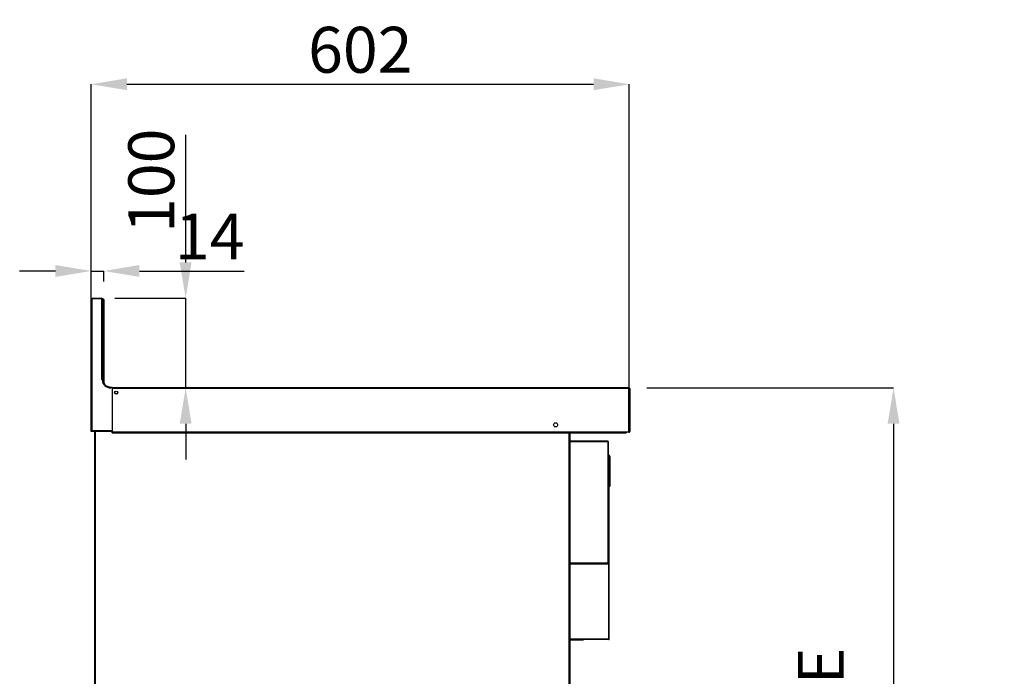
# Model space of a CAD drawing. Units: millimetres. Extents: x 11408 to 36270, y 19016 to 29417.
# Drawn here: x 24774 to 25875, y 26453 to 27188 of the extents above; entities that cross this region are included whole.
import ezdxf

# ---------------------------------------------------------------- set-up
doc = ezdxf.new("R2010")
doc.units = ezdxf.units.MM
doc.styles.add('SLDTEXTSTYLE0', font='TXT', dxfattribs={"width": 0.75})
doc.dimstyles.new('SLDDIMSTYLE2', dxfattribs={"dimtxt": 51.366374, "dimasz": 40, "dimexe": 0, "dimexo": 0.0625, "dimgap": 12.841593, "dimtad": 1, "dimdec": 1, "dimrnd": 1e-09, "dimzin": 12, "dimdsep": 46, "dimtxsty": 'SLDTEXTSTYLE0', "dimsah": 1, "dimcen": 0.09, "dimadec": 0, "dimazin": 0, "dimtfac": 1, "dimtdec": 1, "dimtmove": 0, "dimatfit": 0, "dimfxl": 1, "dimtolj": 1, "dimtzin": 12, "dimarcsym": 0})

# ---------------------------------------------------------------- blocks, each defined once
blk = doc.blocks.new('*D72')
at = {"color": 0, "lineweight": -2, "transparency": 16777216}
for p, q in [((25475.6, 26775.8), (25751.5, 26775.8)), ((25751.5, 26735.8), (25751.5, 25770.8)), ((25379.7, 25730.8), (25751.5, 25730.8))]:
    blk.add_line(p, q, dxfattribs=at)
at = {"color": 0, "transparency": 16777216}
for points in [[(25744.9, 26735.8), (25758.2, 26735.8), (25751.5, 26775.8)], [(25744.9, 25770.8), (25758.2, 25770.8), (25751.5, 25730.8)]]:
    blk.add_solid(points, dxfattribs=at)
at = {"layer": 'DEFPOINTS', "color": 0, "transparency": 16777216}
for p in [(25455.6, 26775.8), (25359.7, 25730.8), (25751.5, 25730.8)]:
    blk.add_point(p, dxfattribs=at)
at = {"color": 0, "transparency": 16777216, "insert": (25713, 26253.3), "char_height": 51.366, "attachment_point": 5, "rotation": 90, "style": 'SLDTEXTSTYLE0'}
blk.add_mtext('\\A1;1045 ZONA DE TRABAJO', dxfattribs=at)
blk = doc.blocks.new('*D73')
at = {"color": 0, "lineweight": -2, "transparency": 16777216}
for p, q in [((24959.8, 26916.2), (24959.8, 27059)), ((24880.6, 26876.2), (24959.8, 26876.2)), ((24959.8, 26775.8), (24959.8, 26876.2)), ((24897.6, 26775.8), (24959.8, 26775.8)), ((24959.8, 26735.8), (24959.8, 26695.8))]:
    blk.add_line(p, q, dxfattribs=at)
at = {"color": 0, "transparency": 16777216}
for points in [[(24953.1, 26916.2), (24966.4, 26916.2), (24959.8, 26876.2)], [(24953.1, 26735.8), (24966.4, 26735.8), (24959.8, 26775.8)]]:
    blk.add_solid(points, dxfattribs=at)
at = {"layer": 'DEFPOINTS', "color": 0, "transparency": 16777216}
for p in [(24860.6, 26876.2), (24959.8, 26876.2), (24877.6, 26775.8)]:
    blk.add_point(p, dxfattribs=at)
at = {"color": 0, "transparency": 16777216, "insert": (24921.3, 27007.6), "char_height": 51.37, "attachment_point": 5, "rotation": 90, "style": 'SLDTEXTSTYLE0'}
blk.add_mtext('\\A1;100', dxfattribs=at)
blk = doc.blocks.new('*D74')
at = {"color": 0, "lineweight": -2, "transparency": 16777216}
for p, q in [((24814.1, 26906.6), (24774.1, 26906.6)), ((24854.1, 26894.2), (24854.1, 26906.6)), ((24854.1, 26906.6), (24868.1, 26906.6)), ((24868.1, 26894.7), (24868.1, 26906.6)), ((24908.1, 26906.6), (25025.2, 26906.6))]:
    blk.add_line(p, q, dxfattribs=at)
at = {"color": 0, "transparency": 16777216}
for points in [[(24814.1, 26913.3), (24814.1, 26900), (24854.1, 26906.6)], [(24908.1, 26913.3), (24908.1, 26900), (24868.1, 26906.6)]]:
    blk.add_solid(points, dxfattribs=at)
at = {"layer": 'DEFPOINTS', "color": 0, "transparency": 16777216}
for p in [(24868.1, 26906.6), (24854.1, 26874.2), (24868.1, 26874.7)]:
    blk.add_point(p, dxfattribs=at)
at = {"color": 0, "transparency": 16777216, "insert": (24986.7, 26945.2), "char_height": 51.37, "attachment_point": 5, "style": 'SLDTEXTSTYLE0'}
blk.add_mtext('\\A1;14', dxfattribs=at)
blk = doc.blocks.new('*D75')
at = {"color": 0, "lineweight": -2, "transparency": 16777216}
for p, q in [((24854.1, 26747.2), (24854.1, 27115.5)), ((24894.1, 27115.5), (25416, 27115.5)), ((25456, 26747), (25456, 27115.5))]:
    blk.add_line(p, q, dxfattribs=at)
at = {"color": 0, "transparency": 16777216}
for points in [[(24894.1, 27122.2), (24894.1, 27108.9), (24854.1, 27115.5)], [(25416, 27122.2), (25416, 27108.9), (25456, 27115.5)]]:
    blk.add_solid(points, dxfattribs=at)
at = {"layer": 'DEFPOINTS', "color": 0, "transparency": 16777216}
for p in [(25456, 27115.5), (24854.1, 26727.2), (25456, 26727)]:
    blk.add_point(p, dxfattribs=at)
at = {"color": 0, "transparency": 16777216, "insert": (25155.1, 27154.1), "char_height": 51.37, "attachment_point": 5, "style": 'SLDTEXTSTYLE0'}
blk.add_mtext('\\A1;602', dxfattribs=at)

msp = doc.modelspace()

# ---------------------------------------------------------------- linework, layer by layer
at = {"color": 7, "linetype": 'Continuous'}
for p, q in [((24855, 26874.2), (24854.1, 26874.2)), ((24854.1, 26727.2), (24854.1, 26874.2)), ((24855, 26874.2), (24855, 26728.1)), ((24856.1, 26875.3), (24856.1, 26876.2)), ((24856.1, 26876.2), (24865.1, 26876.2)), ((24865.1, 26875.3), (24856.1, 26875.3)), ((24865.1, 26875.3), (24865.1, 26876.2)), ((24866.2, 26784.7), (24866.2, 26874.2)), ((24866.2, 26874.2), (24867.1, 26874.2)), ((24866.7, 26875.5), (24867.3, 26875.5)), ((24867.1, 26874.7), (24867.3, 26874.7)), ((24867.1, 26874.2), (24867.1, 26784.7)), ((24867.3, 26875.5), (24867.3, 26874.7)), ((24867.3, 26874.7), (24867.3, 26783.8)), ((24868.1, 26874.7), (24867.3, 26874.7)), ((24868.1, 26874.7), (24868.1, 26783.8)), ((24867.1, 26784.7), (24867.3, 26783.6)), ((24868.1, 26783.8), (24867.3, 26783.8)), ((24867.3, 26783.6), (24867.3, 26783.8)), ((24876.1, 26775.8), (24876.1, 26776.7)), ((24876.1, 26776.7), (24877.6, 26776.7)), ((24877.6, 26775.8), (24876.1, 26775.8)), ((24877.6, 26776.7), (24877.6, 26775.8)), ((24877.6, 26775.8), (24877.6, 26728.1)), ((25455.6, 26775.8), (24877.6, 26775.8)), ((25455.6, 26775), (24877.6, 26775)), ((24877.6, 26775), (24877.6, 26726.5)), ((25455.6, 26775.8), (25455.6, 26775)), ((25455.6, 26726.5), (25455.6, 26775)), ((25456.4, 26775), (25455.6, 26775)), ((25455.6, 26775), (25455.6, 26727)), ((25456.4, 26775), (25456.4, 26727)), ((24855, 26728.1), (24877.6, 26728.1)), ((24877.6, 26727.2), (24854.1, 26727.2)), ((24858.1, 25877.4), (24858.1, 26727.2)), ((24858.7, 26727.2), (24858.7, 25877.4)), ((24877.6, 26726.5), (25452.6, 26726.5)), ((24877.6, 26725.7), (24877.6, 26726.5)), ((24877.6, 26725.7), (25452.6, 26725.7)), ((25388.7, 25877.4), (25388.7, 26725.7)), ((25389.3, 26725.7), (25389.3, 25877.4)), ((25452.6, 26726.5), (25455.6, 26726.5)), ((25452.6, 26726.5), (25452.6, 26725.7)), ((25455.6, 26726.2), (25452.6, 26726.2)), ((25455.6, 26727), (25456.4, 26727)), ((25455.6, 26726.2), (25455.6, 26726.5)), ((25431.8, 26716.3), (25389.3, 26716.3)), ((25389.3, 26715.7), (25431.8, 26715.7)), ((25431.8, 26715.7), (25389.3, 26715.7)), ((25431.8, 26715.7), (25431.8, 26716.3)), ((25431.8, 26715.7), (25431.8, 26579.7)), ((25432.4, 26715.7), (25432.4, 26579.7)), ((25432.4, 26700.6), (25432.9, 26700.6)), ((25432.6, 26700.6), (25432.4, 26700.6)), ((25432.4, 26698.8), (25432.6, 26698.8)), ((25432.6, 26700.6), (25432.6, 26698.8)), ((25432.6, 26698.8), (25432.6, 26665.9)), ((25434.4, 26698.8), (25432.6, 26698.8)), ((25432.9, 26700.5), (25432.9, 26700.6)), ((25434.4, 26665.9), (25434.4, 26698.8)), ((25432.9, 26665.9), (25432.4, 26665.9)), ((25432.6, 26665.9), (25432.4, 26665.9)), ((25432.6, 26665.9), (25434.4, 26665.9)), ((25432.9, 26494.9), (25432.9, 26665.9)), ((25433.3, 26665.9), (25432.9, 26665.9)), ((25433.6, 26494.9), (25433.6, 26665.9)), ((25433.9, 26665.9), (25433.6, 26665.9)), ((25433.9, 26665.9), (25433.9, 26665.9)), ((25431.8, 26579.7), (25389.3, 26579.7)), ((25389.3, 26579.7), (25431.8, 26579.7)), ((25389.3, 26579.1), (25431.8, 26579.1)), ((25390, 26579.7), (25390, 26579.7)), ((25390, 26494.9), (25390, 26579.1)), ((25431.8, 26579.7), (25431.8, 26579.1)), ((25389.9, 26494.9), (25389.3, 26494.9)), ((25390, 26494.2), (25389.3, 26494.2)), ((25396.7, 26493.4), (25389.3, 26493.4)), ((25390, 26494.9), (25432.9, 26494.9)), ((25390, 26494.2), (25390, 26494.8)), ((25432.9, 26494.8), (25390, 26494.8)), ((25432.9, 26494.2), (25390, 26494.2)), ((25396.7, 26494.2), (25396.7, 26493.4)), ((25404.3, 26493.4), (25396.7, 26493.4)), ((25404.3, 26494.2), (25404.3, 26493.4)), ((25432.9, 26494.9), (25433.6, 26494.9)), ((25432.9, 26494.8), (25432.9, 26494.2))]:
    msp.add_line(p, q, dxfattribs=at)
at = {"color": 7, "linetype": 'Continuous', "flags": 128}
for points in [[(24867.1, 26874.7), (24867.1, 26874.6), (24867.1, 26874.2)], [(24854.1, 26727.2), (24854.2, 26727.3), (24854.2, 26727.3), (24854.3, 26727.4), (24854.4, 26727.5), (24854.5, 26727.6), (24854.7, 26727.8), (24854.9, 26728), (24855, 26728.1)]]:
    msp.add_lwpolyline(points, dxfattribs=at)
at = {"color": 7, "linetype": 'Continuous'}
for centre, radius in [((24882.1, 26770.5), 1.75), ((25373.6, 26734.5), 2.25)]:
    msp.add_circle(centre, radius, dxfattribs=at)
for centre, radius, start, end in [((24856.1, 26874.2), 2, 90, 180), ((24856.1, 26874.2), 1.1, 90, 180), ((24865.1, 26874.2), 2, 40.4254, 90), ((24865.1, 26874.2), 1.1, 0, 90), ((24867.3, 26874.7), 0.801, 0, 90), ((24867.3, 26874.7), 0.001, 0, 90), ((24876.1, 26785.7), 9.9, 186.0822, 270), ((24876.1, 26783.8), 8, 180, 206.9782), ((24876.1, 26785.7), 9, 218.1898, 270), ((25455.6, 26775), 0.801, 0, 90), ((25455.6, 26775), 0.001, 0, 90), ((24882.1, 26771.2), 1.75, 192.0741, 347.9259), ((25455.6, 26727), 0.001, 270, 0), ((25455.6, 26727), 0.801, 270, 0), ((25432.6, 26698.8), 1.8, 359.9996, 89.9996), ((25432.9, 26699.9), 0.7, 37.6075, 90), ((25432.9, 26494.9), 0.1, 270, 0), ((25432.9, 26494.9), 0.7, 270, 0)]:
    msp.add_arc(centre, radius, start, end, dxfattribs=at)
for points, knots in [([(24866.2, 26784.7), (24866.3, 26784.7), (24866.3, 26784.7), (24866.5, 26784.7), (24866.7, 26784.7), (24867, 26784.7), (24867.1, 26784.7), (24867.1, 26784.7), (24867.1, 26784.7)], [0, 0, 0, 0, 0.013087, 0.142296, 0.357032, 0.571455, 0.785725, 1, 1, 1, 1]), ([(25432.4, 26715.7), (25432.4, 26715.8), (25432.3, 26716), (25432.2, 26716.2), (25432, 26716.3), (25431.8, 26716.3), (25431.8, 26716.3)], [0, 0, 0, 0, 0.249976, 0.499952, 0.749963, 1, 1, 1, 1]), ([(25431.8, 26715.7), (25431.8, 26715.7), (25432, 26715.7), (25432.2, 26715.7), (25432.3, 26715.7), (25432.4, 26715.7), (25432.4, 26715.7)], [0, 0, 0, 0, 0.2500333, 0.5000221, 0.7500024, 1, 1, 1, 1]), ([(25432.4, 26579.7), (25432.4, 26579.7), (25432.3, 26579.7), (25432.2, 26579.7), (25432, 26579.7), (25431.8, 26579.7), (25431.8, 26579.7)], [0, 0, 0, 0, 0.249997, 0.499978, 0.749967, 1, 1, 1, 1]), ([(25431.8, 26579.1), (25431.8, 26579.1), (25432, 26579.1), (25432.2, 26579.3), (25432.3, 26579.5), (25432.4, 26579.6), (25432.4, 26579.7)], [0, 0, 0, 0, 0.250037, 0.500048, 0.750024, 1, 1, 1, 1]), ([(25389.3, 26495.1), (25389.4, 26495.1), (25389.4, 26495), (25389.5, 26495), (25389.8, 26494.9), (25390, 26494.9), (25390, 26494.9)], [0, 0, 0, 0, 0.249986, 0.499959, 0.749962, 1, 1, 1, 1]), ([(25390, 26494.2), (25390, 26494.2), (25389.8, 26494.2), (25389.5, 26494.4), (25389.4, 26494.6), (25389.4, 26494.8), (25389.3, 26494.9)], [0, 0, 0, 0, 0.250038, 0.500041, 0.750014, 1, 1, 1, 1]), ([(25390, 26494.8), (25390, 26494.8), (25390, 26494.8), (25390, 26494.8), (25390, 26494.9), (25389.9, 26494.9), (25389.9, 26494.9)], [0, 0, 0, 0, 0.249996, 0.500117, 0.750004, 1, 1, 1, 1])]:
    msp.add_open_spline(points, degree=3, knots=knots, dxfattribs=at)

# ---------------------------------------------------------------- dimensions: what is measured, and where the dimension line sits
at = {"color": 7}
for base, p1, p2, picture, middle in [((25456, 27115.5), (24854.1, 26727.2), (25456, 26727), '*D75', (25155.1, 27154.1)), ((24868.1, 26906.6), (24854.1, 26874.2), (24868.1, 26874.7), '*D74', (24986.7, 26945.2))]:
    dim = msp.add_linear_dim(base=base, p1=p1, p2=p2, dimstyle='SLDDIMSTYLE2', override={"dimexo": 20, "dimdec": 0}, dxfattribs=at)
    dim.commit()
    dim.dimension.update_dxf_attribs({"geometry": picture, "text_midpoint": middle})
dim = msp.add_linear_dim(base=(24959.8, 26876.2), p1=(24877.6, 26775.8), p2=(24860.6, 26876.2), angle=90, dimstyle='SLDDIMSTYLE2', override={"dimexo": 20, "dimdec": 0}, dxfattribs=at)
dim.commit()
dim.dimension.update_dxf_attribs({"geometry": '*D73', "text_midpoint": (24921.3, 27007.6)})
dim = msp.add_linear_dim(base=(25751.5, 25730.8), p1=(25455.6, 26775.8), p2=(25359.7, 25730.8), angle=90, text='<> ZONA DE TRABAJO', dimstyle='SLDDIMSTYLE2', override={"dimexo": 20, "dimdec": 0, "dimpost": ''}, dxfattribs=at)
dim.commit()
dim.dimension.update_dxf_attribs({"geometry": '*D72', "text_midpoint": (25713, 26253.3)})

doc.saveas('drawing.dxf')
